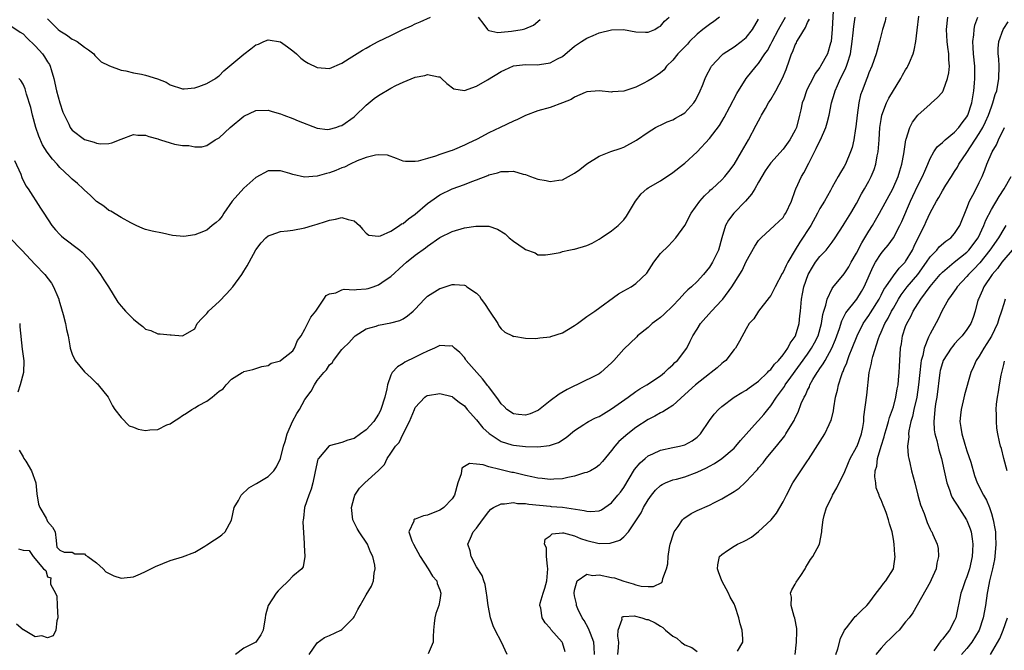
# Model space of a CAD drawing. Units: inches. Extents: x 2604000 to 2607000, y 1524000 to 1527000.
# Drawn here: x 2605138 to 2605299, y 1524348 to 1524451 of the extents above; entities that cross this region are included whole.
import ezdxf

# ---------------------------------------------------------------- set-up
doc = ezdxf.new("R2010")
doc.units = ezdxf.units.IN
doc.header["$MEASUREMENT"] = 0
doc.layers.add('LD26041524_2ft', color=62, linetype='Continuous')

msp = doc.modelspace()

# ---------------------------------------------------------------- linework, layer by layer
at = {"layer": 'LD26041524_2ft'}
for points, elevation in [([(2605271.25, 1524453), (2605271, 1524449.06), (2605270.83, 1524447), (2605270.74, 1524446.74), (2605270.23, 1524445), (2605269.13, 1524443), (2605269, 1524442.79), (2605268.22, 1524441.78), (2605267.85, 1524441), (2605267, 1524439.35), (2605266.83, 1524439), (2605266.37, 1524437.63), (2605266.13, 1524437), (2605265.88, 1524435.88), (2605265.7, 1524435), (2605265.19, 1524433), (2605265, 1524432.56), (2605264.12, 1524431), (2605263, 1524429.48), (2605261, 1524427.21), (2605260.85, 1524427), (2605260.1, 1524425.9), (2605259, 1524424.05), (2605258.41, 1524423), (2605257.87, 1524422.13), (2605256.9, 1524421), (2605254.95, 1524419), (2605254.11, 1524417.89), (2605253.61, 1524417), (2605253.02, 1524415), (2605252.47, 1524413), (2605251.48, 1524411), (2605251, 1524410.23), (2605250.04, 1524409), (2605249, 1524407.87), (2605248.07, 1524407), (2605247.49, 1524406.51), (2605247, 1524406.03), (2605246.06, 1524405), (2605245, 1524403.91), (2605243.53, 1524402.47), (2605243, 1524402.01), (2605242.42, 1524401.58), (2605241.66, 1524401), (2605241, 1524400.37), (2605239.28, 1524399), (2605239.15, 1524398.85), (2605237, 1524396.84), (2605235.4, 1524395), (2605235, 1524394.57), (2605233.28, 1524393), (2605233, 1524392.79), (2605229.36, 1524391), (2605229, 1524390.86), (2605227.78, 1524390.22), (2605226.5, 1524389.5), (2605225, 1524388.37), (2605223.12, 1524386.88), (2605223, 1524386.81), (2605221.74, 1524386.26), (2605221, 1524386.05), (2605219.84, 1524386.16), (2605219, 1524386.27), (2605217.95, 1524387), (2605217.48, 1524387.48), (2605217, 1524387.88), (2605216.56, 1524388.56), (2605215, 1524390.66), (2605214.86, 1524390.86), (2605213.98, 1524391.98), (2605213.02, 1524393), (2605211.31, 1524395), (2605211.2, 1524395.2), (2605211, 1524395.49), (2605210.27, 1524396.27), (2605209.41, 1524397), (2605209, 1524397.38), (2605208.66, 1524397.34), (2605207, 1524397.43), (2605206.15, 1524397), (2605205, 1524396.5), (2605204.04, 1524396.04), (2605203, 1524395.5), (2605201.3, 1524394.7), (2605201, 1524394.5), (2605200.07, 1524393.93), (2605199.23, 1524393), (2605199, 1524392.57), (2605198.44, 1524391), (2605198.35, 1524390.35), (2605198.01, 1524389), (2605197.39, 1524387), (2605197.27, 1524386.73), (2605197, 1524386.24), (2605196.21, 1524385), (2605195, 1524383.68), (2605194.07, 1524383), (2605193, 1524382.26), (2605192.01, 1524381.99), (2605191, 1524381.58), (2605188.96, 1524381.04), (2605187.19, 1524379), (2605187.12, 1524378.88), (2605187, 1524378.41), (2605186.59, 1524376.59), (2605186.3, 1524375), (2605186.02, 1524373.98), (2605185.62, 1524373), (2605184.94, 1524371), (2605184.74, 1524369.26), (2605184.68, 1524369), (2605184.66, 1524368.66), (2605184.89, 1524365.11), (2605184.87, 1524364.87), (2605184.98, 1524363), (2605184.69, 1524361.31), (2605184.48, 1524361), (2605183, 1524359.8), (2605182.29, 1524359), (2605181, 1524357.79), (2605180.61, 1524357.39), (2605180.3, 1524357), (2605179.01, 1524355), (2605178.58, 1524353.42), (2605178.49, 1524353), (2605178.19, 1524351), (2605177.79, 1524350.21), (2605177, 1524349), (2605175, 1524348.04), (2605173.64, 1524347)], 7856), ([(2605136.85, 1524415), (2605138.81, 1524413), (2605141, 1524410.63), (2605142.56, 1524409), (2605143.62, 1524407.62), (2605143.99, 1524407), (2605144.66, 1524405.34), (2605144.81, 1524405), (2605144.85, 1524404.85), (2605145, 1524404.31), (2605145.54, 1524402.46), (2605145.91, 1524401), (2605146.06, 1524400.06), (2605146.34, 1524399), (2605146.62, 1524397.38), (2605146.67, 1524397), (2605147, 1524396.01), (2605147.49, 1524395), (2605149, 1524393.11), (2605150.13, 1524392.13), (2605151, 1524391.26), (2605151.15, 1524391.15), (2605151.27, 1524391), (2605152.87, 1524389), (2605153, 1524388.79), (2605153.58, 1524387.58), (2605153.97, 1524387), (2605155, 1524385.65), (2605156.32, 1524384.32), (2605157, 1524384.11), (2605157.8, 1524383.8), (2605159, 1524383.58), (2605159.68, 1524383.68), (2605161, 1524383.73), (2605162.48, 1524384.48), (2605163, 1524384.66), (2605163.52, 1524385), (2605164.44, 1524385.56), (2605165, 1524386.03), (2605165.64, 1524386.36), (2605166.53, 1524387), (2605167, 1524387.23), (2605167.62, 1524387.62), (2605169, 1524388.35), (2605169.86, 1524389), (2605171, 1524389.99), (2605171.67, 1524390.33), (2605172.14, 1524391), (2605173, 1524391.92), (2605174.74, 1524393), (2605174.92, 1524393.08), (2605175, 1524393.17), (2605176.49, 1524393.51), (2605177, 1524393.66), (2605177.98, 1524394.02), (2605179, 1524394.16), (2605179.46, 1524394.54), (2605181, 1524394.93), (2605181.03, 1524394.97), (2605183, 1524396.57), (2605183.3, 1524397), (2605183.78, 1524398.22), (2605184.37, 1524399), (2605185, 1524400.07), (2605185.94, 1524402.06), (2605186.79, 1524403), (2605188.1, 1524405), (2605188.44, 1524405.56), (2605189, 1524405.87), (2605190.03, 1524406.03), (2605191, 1524406.5), (2605191.41, 1524406.59), (2605193, 1524406.52), (2605193.43, 1524406.57), (2605195, 1524406.66), (2605195.29, 1524406.71), (2605196.14, 1524407), (2605197, 1524407.31), (2605198.09, 1524408.09), (2605199, 1524408.71), (2605201, 1524410.52), (2605201.56, 1524411), (2605203, 1524412.14), (2605204.66, 1524413.34), (2605205, 1524413.62), (2605207, 1524415.02), (2605209, 1524416.04), (2605211, 1524416.61), (2605212.9, 1524416.9), (2605213, 1524416.91), (2605214.89, 1524416.89), (2605215, 1524416.87), (2605216.43, 1524416.43), (2605217.67, 1524415.67), (2605218.3, 1524415), (2605219, 1524414.44), (2605220.75, 1524413.25), (2605221, 1524413.09), (2605222.55, 1524412.55), (2605223, 1524412.23), (2605224.24, 1524412.24), (2605225, 1524412.3), (2605226.61, 1524412.61), (2605227, 1524412.77), (2605228.07, 1524413), (2605228.85, 1524413.15), (2605229, 1524413.16), (2605231, 1524413.73), (2605231.88, 1524414.12), (2605233, 1524414.78), (2605233.34, 1524415), (2605235, 1524416.14), (2605236.08, 1524417), (2605236.56, 1524417.44), (2605237, 1524417.91), (2605237.45, 1524418.55), (2605238.91, 1524421), (2605239.83, 1524422.17), (2605240.8, 1524423), (2605241, 1524423.14), (2605243, 1524424.31), (2605245, 1524425.63), (2605246.76, 1524427), (2605247, 1524427.2), (2605249, 1524429), (2605251, 1524431.18), (2605252.66, 1524433.34), (2605253.4, 1524434.6), (2605254.34, 1524436.34), (2605255.48, 1524438.52), (2605257, 1524441), (2605258.6, 1524443), (2605259, 1524443.43), (2605260.04, 1524445), (2605260.44, 1524445.56), (2605261, 1524446.59), (2605261.2, 1524447), (2605262.27, 1524449), (2605262.51, 1524449.49), (2605263.4, 1524451)], 7860), ([(2605137, 1524449.58), (2605138.53, 1524448.53), (2605139, 1524448.28), (2605139.62, 1524447.62), (2605141, 1524446.31), (2605141.63, 1524445.63), (2605142.18, 1524445), (2605142.52, 1524444.52), (2605143, 1524443.73), (2605143.3, 1524443.3), (2605143.42, 1524443), (2605143.56, 1524442.44), (2605144.03, 1524441), (2605144.46, 1524439), (2605145, 1524437), (2605145.5, 1524435.5), (2605146.45, 1524433.55), (2605146.69, 1524433), (2605146.81, 1524432.81), (2605147, 1524432.57), (2605149, 1524431.01), (2605150.58, 1524430.58), (2605151, 1524430.42), (2605151.65, 1524430.35), (2605153, 1524430.41), (2605153.49, 1524430.51), (2605155, 1524431.11), (2605157, 1524431.86), (2605157.75, 1524431.75), (2605159, 1524431.76), (2605159.51, 1524431.51), (2605161, 1524431.13), (2605161.09, 1524431.09), (2605161.45, 1524431), (2605163, 1524430.49), (2605163.71, 1524430.29), (2605165, 1524430.06), (2605166.07, 1524430.07), (2605167, 1524429.82), (2605168.16, 1524429.84), (2605169, 1524430.06), (2605170.37, 1524431), (2605171, 1524431.32), (2605172.77, 1524433), (2605175, 1524434.84), (2605177, 1524435.75), (2605179, 1524435.81), (2605179.62, 1524435.62), (2605181, 1524435.23), (2605181.56, 1524435), (2605183, 1524434.47), (2605183.9, 1524434.1), (2605187, 1524432.91), (2605188.69, 1524432.69), (2605189, 1524432.7), (2605190.03, 1524433), (2605190.75, 1524433.25), (2605191, 1524433.3), (2605193, 1524434.72), (2605193.16, 1524434.84), (2605195, 1524436.65), (2605196.3, 1524437.7), (2605197, 1524438.21), (2605199, 1524439.41), (2605199.84, 1524439.84), (2605201, 1524440.4), (2605203, 1524441.2), (2605204.54, 1524441.46), (2605205, 1524441.65), (2605206.76, 1524441.24), (2605207, 1524441.24), (2605207.28, 1524441), (2605208.15, 1524440.15), (2605209.3, 1524439.3), (2605211, 1524439.03), (2605211.04, 1524439.04), (2605213, 1524439.74), (2605214.79, 1524440.79), (2605217, 1524442.13), (2605217.62, 1524442.38), (2605219, 1524443.03), (2605221, 1524443.26), (2605223, 1524443.24), (2605223.29, 1524443.29), (2605225, 1524443.52), (2605226.2, 1524444.2), (2605227, 1524444.6), (2605229, 1524446.24), (2605230.13, 1524447), (2605231, 1524447.55), (2605232.02, 1524448.02), (2605233, 1524448.44), (2605235, 1524448.95), (2605236.97, 1524448.97), (2605239, 1524448.61), (2605240.55, 1524448.55), (2605241, 1524448.57), (2605242.06, 1524449), (2605242.64, 1524449.36), (2605243, 1524449.52), (2605243.66, 1524450.34), (2605244.43, 1524451)], 7866), ([(2605252.64, 1524451), (2605251.73, 1524450.27), (2605251, 1524449.82), (2605249.94, 1524449), (2605249, 1524448.25), (2605247.74, 1524447), (2605247.39, 1524446.61), (2605245.81, 1524445), (2605245, 1524443.96), (2605244, 1524443), (2605243.58, 1524442.42), (2605243, 1524441.91), (2605242.48, 1524441.52), (2605241.67, 1524441), (2605241, 1524440.59), (2605240.16, 1524440.16), (2605239, 1524439.6), (2605237, 1524438.92), (2605235.18, 1524438.82), (2605235, 1524438.78), (2605233, 1524438.98), (2605231, 1524438.82), (2605230.72, 1524438.72), (2605229, 1524437.96), (2605228.41, 1524437.59), (2605227, 1524437), (2605225, 1524436.26), (2605223, 1524435.69), (2605221, 1524434.94), (2605219.69, 1524434.31), (2605219, 1524434.05), (2605216.85, 1524433), (2605215, 1524432.14), (2605213.1, 1524431.1), (2605211.59, 1524430.41), (2605211, 1524430.09), (2605209.42, 1524429.42), (2605209, 1524429.26), (2605208.79, 1524429.21), (2605208.29, 1524429), (2605207, 1524428.57), (2605206.29, 1524428.29), (2605205, 1524427.95), (2605203.49, 1524427.49), (2605203, 1524427.45), (2605201.42, 1524427.42), (2605201, 1524427.52), (2605199.95, 1524427.95), (2605198.47, 1524428.47), (2605197, 1524428.55), (2605196.5, 1524428.5), (2605195, 1524428.08), (2605193.53, 1524427.53), (2605192.38, 1524427), (2605191.46, 1524426.54), (2605191, 1524426.4), (2605190.03, 1524425.97), (2605189, 1524425.59), (2605188.52, 1524425.48), (2605187, 1524425.04), (2605184.91, 1524424.91), (2605183, 1524425.33), (2605182.51, 1524425.49), (2605181, 1524425.93), (2605179, 1524425.93), (2605177, 1524424.86), (2605175, 1524423.1), (2605173.13, 1524421), (2605171.76, 1524419), (2605171.48, 1524418.52), (2605171, 1524417.94), (2605170.52, 1524417.48), (2605169.87, 1524417), (2605169, 1524416.27), (2605167.75, 1524415.75), (2605167, 1524415.48), (2605165.22, 1524415.22), (2605163.38, 1524415.38), (2605161.75, 1524415.75), (2605160.09, 1524416.09), (2605159, 1524416.36), (2605158.54, 1524416.54), (2605157.47, 1524417), (2605156.58, 1524417.42), (2605155, 1524418.33), (2605153.33, 1524419.33), (2605153, 1524419.45), (2605152.16, 1524420.16), (2605151, 1524420.9), (2605149.96, 1524421.96), (2605149, 1524422.76), (2605148.78, 1524423), (2605147.88, 1524423.88), (2605147, 1524424.58), (2605146.6, 1524425), (2605145, 1524426.49), (2605144.56, 1524427), (2605143.81, 1524427.81), (2605142.95, 1524428.95), (2605142.17, 1524430.17), (2605141.57, 1524431.57), (2605141.1, 1524433), (2605140.55, 1524435), (2605140.25, 1524436.25), (2605139.56, 1524438.44), (2605139.33, 1524439.33), (2605139, 1524440.09), (2605138.66, 1524440.66), (2605138.29, 1524441)], 7864), ([(2605143, 1524450.74), (2605144.75, 1524449), (2605145, 1524448.77), (2605146.11, 1524448.11), (2605147, 1524447.41), (2605147.3, 1524447.3), (2605147.81, 1524447), (2605149, 1524446.1), (2605149.66, 1524445.66), (2605150.54, 1524445), (2605150.72, 1524444.72), (2605151, 1524444.47), (2605151.73, 1524443.73), (2605153, 1524443.13), (2605153.08, 1524443.08), (2605155, 1524442.36), (2605155.77, 1524442.23), (2605157, 1524441.91), (2605158.32, 1524441.68), (2605159, 1524441.55), (2605160.96, 1524440.96), (2605162.37, 1524440.37), (2605163, 1524439.95), (2605165, 1524439.3), (2605165.3, 1524439.3), (2605167, 1524439.48), (2605167.66, 1524439.66), (2605169, 1524440.15), (2605170.41, 1524441), (2605170.75, 1524441.25), (2605171, 1524441.4), (2605171.78, 1524442.22), (2605175, 1524444.96), (2605176.17, 1524445.83), (2605177, 1524446.47), (2605177.4, 1524446.6), (2605178.31, 1524447), (2605179, 1524447.28), (2605181, 1524446.96), (2605182.16, 1524446.16), (2605183, 1524445.53), (2605183.61, 1524445), (2605184.33, 1524444.33), (2605185, 1524443.82), (2605185.5, 1524443.5), (2605187, 1524442.76), (2605189, 1524442.64), (2605191, 1524443.47), (2605192.23, 1524444.23), (2605194.39, 1524445.61), (2605195, 1524445.94), (2605195.66, 1524446.34), (2605196.95, 1524447), (2605199, 1524448), (2605200.95, 1524449), (2605202.4, 1524449.6), (2605203, 1524449.9), (2605203.79, 1524450.21), (2605205.5, 1524451)], 7868), ([(2605185.67, 1524347), (2605187, 1524348.92), (2605188.21, 1524349.79), (2605189, 1524350.1), (2605190.83, 1524351), (2605191, 1524351.1), (2605192.89, 1524353), (2605193, 1524353.18), (2605193.63, 1524354.37), (2605194.01, 1524355), (2605195, 1524356.76), (2605195.83, 1524358.17), (2605196.16, 1524359), (2605196.29, 1524360.29), (2605196.45, 1524361), (2605196.39, 1524361.61), (2605196.08, 1524363), (2605195.7, 1524363.7), (2605195.2, 1524365), (2605193.85, 1524367), (2605193.54, 1524367.54), (2605192.85, 1524368.85), (2605192.8, 1524369), (2605192.57, 1524371), (2605193, 1524372.62), (2605193.13, 1524373), (2605193.87, 1524374.13), (2605194.77, 1524375), (2605196.99, 1524377.01), (2605197.99, 1524378.01), (2605198.39, 1524379), (2605199, 1524379.86), (2605199.76, 1524381), (2605200.38, 1524381.62), (2605201.01, 1524383.01), (2605202.04, 1524385), (2605202.34, 1524385.66), (2605202.85, 1524387), (2605203, 1524387.3), (2605204.57, 1524389), (2605204.81, 1524389.19), (2605205, 1524389.29), (2605207, 1524389.61), (2605209, 1524389.09), (2605209.13, 1524389), (2605210.16, 1524388.16), (2605211, 1524387.58), (2605211.48, 1524387), (2605213, 1524385.32), (2605214.01, 1524384.01), (2605215.06, 1524383.06), (2605217, 1524381.77), (2605218.76, 1524381.24), (2605219, 1524381.15), (2605221, 1524380.92), (2605223, 1524380.9), (2605224.89, 1524381.11), (2605226.38, 1524381.62), (2605227.61, 1524382.39), (2605229, 1524383.55), (2605230.51, 1524384.51), (2605231, 1524384.84), (2605231.27, 1524385), (2605232.39, 1524385.61), (2605233, 1524385.86), (2605233.7, 1524386.3), (2605235, 1524387.08), (2605237.73, 1524389), (2605239, 1524389.94), (2605239.64, 1524390.36), (2605240.75, 1524391), (2605243, 1524392.49), (2605243.65, 1524393), (2605244.31, 1524393.69), (2605245, 1524394.29), (2605245.35, 1524394.65), (2605245.8, 1524395), (2605247.3, 1524397), (2605247.87, 1524398.13), (2605248.26, 1524399), (2605249, 1524400.1), (2605249.53, 1524401), (2605251.31, 1524403), (2605253, 1524404.81), (2605253.16, 1524405), (2605254.63, 1524407), (2605255, 1524407.61), (2605256.34, 1524409.66), (2605257, 1524411.14), (2605258.39, 1524413.61), (2605259, 1524414.54), (2605259.21, 1524414.79), (2605259.42, 1524415), (2605261.62, 1524417), (2605263, 1524418.31), (2605263.26, 1524418.74), (2605263.47, 1524419), (2605264.36, 1524421), (2605265, 1524422.71), (2605265.09, 1524423), (2605266.04, 1524425), (2605266.41, 1524425.59), (2605267.19, 1524427.19), (2605268.11, 1524429), (2605268.42, 1524429.58), (2605269, 1524430.8), (2605269.11, 1524431), (2605270, 1524433), (2605270.22, 1524433.78), (2605270.53, 1524435), (2605270.92, 1524437), (2605271.4, 1524438.6), (2605271.5, 1524439), (2605271.86, 1524439.86), (2605272.4, 1524441), (2605272.62, 1524441.38), (2605273.27, 1524442.73), (2605273.36, 1524443), (2605273.5, 1524443.5), (2605274, 1524445), (2605274.29, 1524447), (2605274.45, 1524448.45), (2605274.53, 1524449.47), (2605274.79, 1524451)], 7854), ([(2605279.78, 1524451), (2605279.66, 1524450.34), (2605279.24, 1524449), (2605278.76, 1524447), (2605278.2, 1524445), (2605277.47, 1524443), (2605277, 1524441.94), (2605276.76, 1524441.24), (2605276.66, 1524441), (2605275.89, 1524439), (2605275.66, 1524438.34), (2605275.36, 1524437), (2605275.09, 1524435), (2605274.89, 1524433.11), (2605274.83, 1524432.83), (2605274.54, 1524431), (2605274.26, 1524429.74), (2605274.01, 1524429), (2605273.19, 1524427), (2605273, 1524426.64), (2605272.36, 1524425.64), (2605272.01, 1524425), (2605271, 1524423.24), (2605270.73, 1524422.73), (2605269.75, 1524421), (2605269, 1524419.77), (2605268.62, 1524419), (2605267.51, 1524417), (2605265.74, 1524414.26), (2605264.99, 1524413.01), (2605263.81, 1524411), (2605263.53, 1524410.47), (2605263, 1524409.39), (2605262.84, 1524409.16), (2605261.71, 1524407), (2605261, 1524405.6), (2605260.76, 1524405.24), (2605258.99, 1524403), (2605258.22, 1524401.78), (2605257.5, 1524401), (2605257, 1524400.14), (2605255.89, 1524398.11), (2605255.23, 1524397), (2605255, 1524396.75), (2605253.68, 1524395), (2605253.31, 1524394.69), (2605253, 1524394.48), (2605252.23, 1524393.77), (2605251.28, 1524393), (2605251, 1524392.79), (2605248.7, 1524391), (2605247, 1524389.44), (2605245, 1524387.66), (2605243.98, 1524387), (2605243.4, 1524386.6), (2605243, 1524386.42), (2605242.1, 1524385.9), (2605241, 1524385.36), (2605239, 1524384.05), (2605237.65, 1524383), (2605236.23, 1524381.77), (2605235.53, 1524381), (2605235, 1524380.28), (2605233.52, 1524378.48), (2605233, 1524377.9), (2605232.5, 1524377.5), (2605231.6, 1524377), (2605231, 1524376.72), (2605230.63, 1524376.63), (2605229, 1524376.11), (2605227.91, 1524375.91), (2605227, 1524375.68), (2605225.6, 1524375.6), (2605225, 1524375.54), (2605223.71, 1524375.71), (2605223, 1524375.76), (2605222.01, 1524376.01), (2605221, 1524376.2), (2605219, 1524376.68), (2605218.73, 1524376.73), (2605217, 1524377.14), (2605216.79, 1524377.21), (2605215, 1524377.63), (2605214.05, 1524377.95), (2605213, 1524378.08), (2605211.82, 1524378.18), (2605211, 1524377.7), (2605210.61, 1524377.39), (2605210.47, 1524376.47), (2605209.95, 1524375), (2605209.38, 1524373), (2605209, 1524372.41), (2605207.67, 1524371), (2605207.3, 1524370.7), (2605207, 1524370.56), (2605205, 1524369.74), (2605204.36, 1524369.64), (2605203, 1524369.09), (2605202.91, 1524369.09), (2605202.78, 1524369), (2605202.77, 1524368.77), (2605201.97, 1524367), (2605202.46, 1524365.54), (2605202.71, 1524365), (2605203.78, 1524363), (2605205.11, 1524361), (2605205.8, 1524359.8), (2605206.51, 1524359), (2605206.59, 1524358.59), (2605207, 1524357.56), (2605207.15, 1524357), (2605207, 1524355.87), (2605206.83, 1524355), (2605206.33, 1524353.67), (2605206.16, 1524353), (2605206.09, 1524352.09), (2605205.97, 1524351), (2605205.89, 1524349.89), (2605205.93, 1524349), (2605205.11, 1524347.11)], 7852), ([(2605217.99, 1524347), (2605217.06, 1524349), (2605216.01, 1524351), (2605215.71, 1524351.71), (2605215.27, 1524353), (2605214.87, 1524355), (2605214.67, 1524356.67), (2605214.61, 1524357), (2605214.42, 1524358.42), (2605214.2, 1524359), (2605213.92, 1524359.92), (2605213, 1524361.3), (2605212.12, 1524363), (2605211.94, 1524363.94), (2605211.55, 1524365), (2605212.01, 1524365.99), (2605212.43, 1524367), (2605213, 1524367.62), (2605213.99, 1524369), (2605215, 1524370.35), (2605215.3, 1524370.7), (2605215.76, 1524371), (2605217, 1524371.61), (2605217.57, 1524371.57), (2605219, 1524371.79), (2605219.66, 1524371.66), (2605221, 1524371.63), (2605221.52, 1524371.52), (2605225, 1524371.19), (2605225.18, 1524371.18), (2605227.02, 1524371.02), (2605230.53, 1524370.53), (2605231, 1524370.38), (2605231.66, 1524370.34), (2605233, 1524370.46), (2605233.37, 1524370.63), (2605233.95, 1524371), (2605235, 1524371.76), (2605236.07, 1524373), (2605236.48, 1524373.52), (2605237, 1524374.26), (2605238.79, 1524377.21), (2605239.7, 1524378.3), (2605240.5, 1524379), (2605241, 1524379.41), (2605241.76, 1524379.76), (2605243, 1524380.37), (2605245, 1524380.79), (2605246.09, 1524381), (2605247, 1524381.22), (2605248.15, 1524381.85), (2605249, 1524382.45), (2605249.28, 1524382.72), (2605249.54, 1524383), (2605251, 1524385.19), (2605251.77, 1524386.23), (2605252.48, 1524387), (2605253, 1524387.49), (2605255, 1524388.97), (2605256.26, 1524389.74), (2605257, 1524390.12), (2605257.48, 1524390.52), (2605259, 1524391.58), (2605260.44, 1524393), (2605260.7, 1524393.3), (2605261, 1524393.53), (2605261.62, 1524394.38), (2605262.24, 1524395), (2605263, 1524395.92), (2605263.78, 1524397), (2605264.18, 1524397.82), (2605265, 1524398.89), (2605265.06, 1524399), (2605265.65, 1524401), (2605265.75, 1524402.25), (2605265.84, 1524403), (2605266, 1524405), (2605266.17, 1524405.83), (2605266.39, 1524407), (2605267.09, 1524409), (2605267.79, 1524410.21), (2605268.32, 1524411), (2605269, 1524411.95), (2605270.02, 1524413), (2605271, 1524414.27), (2605271.5, 1524415), (2605272.79, 1524417), (2605273, 1524417.3), (2605274.05, 1524419), (2605275, 1524420.61), (2605275.82, 1524422.18), (2605276.3, 1524423), (2605277, 1524424.25), (2605277.4, 1524425), (2605277.86, 1524426.14), (2605278.13, 1524427), (2605278.37, 1524428.37), (2605278.51, 1524429), (2605278.69, 1524431), (2605278.82, 1524433), (2605279, 1524434.28), (2605279.12, 1524435), (2605279.86, 1524437), (2605280.24, 1524437.76), (2605282.23, 1524441), (2605282.49, 1524441.51), (2605283, 1524442.41), (2605283.24, 1524442.76), (2605283.37, 1524443), (2605283.61, 1524443.61), (2605284.24, 1524445), (2605284.41, 1524445.59), (2605284.65, 1524447), (2605284.86, 1524448.86), (2605285.18, 1524451.18)], 7850), ([(2605213.26, 1524451), (2605214.19, 1524449.81), (2605214.77, 1524449), (2605214.88, 1524448.88), (2605215, 1524448.83), (2605216.48, 1524448.48), (2605217, 1524448.54), (2605218.69, 1524448.69), (2605220.41, 1524449), (2605220.89, 1524449.11), (2605222.29, 1524449.71), (2605223.38, 1524450.62)], 7868), ([(2605227.45, 1524347.45), (2605227, 1524348.89), (2605226.95, 1524349), (2605225.11, 1524351.11), (2605225, 1524351.28), (2605224.18, 1524352.18), (2605223.69, 1524353), (2605223.46, 1524354.54), (2605223.32, 1524355), (2605223.37, 1524355.37), (2605223.84, 1524357), (2605224.16, 1524357.84), (2605224.44, 1524359), (2605224.65, 1524361), (2605224.56, 1524361.44), (2605224.42, 1524363), (2605224.4, 1524364.4), (2605224.09, 1524365), (2605224.2, 1524365.8), (2605225, 1524366.35), (2605225.32, 1524366.68), (2605227, 1524366.85), (2605227.16, 1524366.84), (2605229, 1524366.36), (2605229.96, 1524365.96), (2605231, 1524365.6), (2605233, 1524365.11), (2605234.81, 1524365.19), (2605236.35, 1524365.65), (2605237, 1524366.19), (2605237.79, 1524367), (2605239, 1524368.79), (2605239.1, 1524369), (2605239.87, 1524370.13), (2605240.25, 1524371), (2605241, 1524372.25), (2605241.53, 1524373), (2605242.19, 1524373.81), (2605243, 1524374.57), (2605243.26, 1524374.74), (2605243.8, 1524375), (2605245, 1524375.49), (2605245.64, 1524375.64), (2605247, 1524376.02), (2605249, 1524376.75), (2605250.52, 1524377.48), (2605251, 1524377.76), (2605251.81, 1524378.19), (2605253, 1524379), (2605255, 1524380.7), (2605255.29, 1524381), (2605256.06, 1524381.94), (2605258.81, 1524385), (2605259, 1524385.19), (2605259.86, 1524386.14), (2605260.51, 1524387), (2605261, 1524387.58), (2605261.96, 1524389), (2605263.24, 1524390.76), (2605263.37, 1524391), (2605264.25, 1524392.25), (2605267, 1524396.03), (2605267.67, 1524397), (2605268.14, 1524397.86), (2605268.71, 1524399), (2605269.28, 1524401), (2605269.51, 1524402.49), (2605269.66, 1524403), (2605269.99, 1524403.99), (2605270.19, 1524405), (2605271, 1524406.7), (2605271.11, 1524406.89), (2605273, 1524409.1), (2605273.76, 1524410.24), (2605274.14, 1524411), (2605275, 1524412.5), (2605275.84, 1524414.16), (2605276.37, 1524415), (2605277, 1524416.07), (2605277.61, 1524417), (2605278.1, 1524417.9), (2605278.75, 1524419), (2605280.94, 1524423), (2605281.79, 1524425), (2605282.05, 1524425.95), (2605282.4, 1524427), (2605282.7, 1524428.7), (2605283.03, 1524430.97), (2605283.08, 1524431.08), (2605283.69, 1524433), (2605284.11, 1524433.89), (2605285, 1524435), (2605287, 1524436.81), (2605287.24, 1524437), (2605288.17, 1524437.83), (2605289, 1524438.78), (2605289.09, 1524438.91), (2605289.12, 1524439), (2605289.16, 1524439.16), (2605289.85, 1524441), (2605290.07, 1524441.93), (2605290.15, 1524443), (2605290.06, 1524444.06), (2605290.06, 1524445), (2605289.91, 1524446.09), (2605289.77, 1524447), (2605289.66, 1524449), (2605289.9, 1524451)], 7848), ([(2605232.26, 1524347), (2605232.21, 1524348.21), (2605232.14, 1524349), (2605231.56, 1524350.44), (2605231.27, 1524351.27), (2605230.53, 1524352.53), (2605230.23, 1524353), (2605229.52, 1524354.48), (2605229.3, 1524355), (2605229.29, 1524355.29), (2605229, 1524356.57), (2605228.93, 1524357), (2605229, 1524357.52), (2605229.4, 1524359), (2605231, 1524360.1), (2605231.91, 1524359.91), (2605233, 1524359.99), (2605235, 1524359.57), (2605235.49, 1524359.49), (2605237, 1524358.95), (2605238.54, 1524358.54), (2605239, 1524358.35), (2605239.85, 1524358.16), (2605241, 1524358.08), (2605241.89, 1524358.11), (2605243.23, 1524358.77), (2605243.34, 1524359), (2605243.41, 1524359.41), (2605244.01, 1524361), (2605244.18, 1524361.82), (2605244.25, 1524363), (2605244.48, 1524364.48), (2605244.58, 1524365), (2605244.67, 1524365.33), (2605245, 1524366.36), (2605245.24, 1524367), (2605245.89, 1524367.89), (2605246.62, 1524369), (2605246.8, 1524369.2), (2605248, 1524370), (2605249, 1524370.48), (2605251, 1524371.37), (2605251.81, 1524371.81), (2605253, 1524372.42), (2605255, 1524373.59), (2605255.86, 1524374.14), (2605256.74, 1524375), (2605257, 1524375.21), (2605258.61, 1524377), (2605258.81, 1524377.19), (2605259, 1524377.45), (2605259.74, 1524378.26), (2605260.26, 1524379), (2605261.93, 1524381), (2605263.29, 1524382.71), (2605263.48, 1524383), (2605264.18, 1524384.18), (2605264.81, 1524385.19), (2605265, 1524385.64), (2605265.45, 1524386.55), (2605265.96, 1524387.96), (2605266.43, 1524389), (2605266.66, 1524389.34), (2605267, 1524390.15), (2605267.3, 1524390.7), (2605267.39, 1524391), (2605267.88, 1524391.88), (2605268.56, 1524393), (2605268.75, 1524393.25), (2605269, 1524393.65), (2605269.57, 1524394.43), (2605269.86, 1524395), (2605270.98, 1524397), (2605271.57, 1524398.43), (2605272.2, 1524400.2), (2605272.57, 1524401.43), (2605273.24, 1524402.76), (2605275.02, 1524405), (2605275.78, 1524406.22), (2605276.24, 1524407), (2605277.69, 1524410.31), (2605278.1, 1524411), (2605279, 1524412.42), (2605279.47, 1524413), (2605280.18, 1524413.82), (2605281.01, 1524415), (2605282.04, 1524417), (2605282.36, 1524417.64), (2605283.82, 1524421), (2605284.19, 1524421.81), (2605285, 1524423.52), (2605285.78, 1524425), (2605286.12, 1524425.88), (2605286.64, 1524427), (2605287, 1524427.93), (2605287.58, 1524429), (2605288.14, 1524429.86), (2605289, 1524430.56), (2605289.47, 1524431), (2605291, 1524432.22), (2605291.69, 1524433), (2605292.25, 1524433.75), (2605293, 1524434.72), (2605293.15, 1524435), (2605293.81, 1524437), (2605293.98, 1524437.98), (2605294.12, 1524439), (2605294.24, 1524440.24), (2605294.28, 1524441), (2605294.28, 1524443), (2605294.1, 1524445), (2605294.05, 1524446.05), (2605293.97, 1524447), (2605294.14, 1524448.14), (2605294.18, 1524449), (2605294.31, 1524449.69), (2605294.76, 1524451)], 7846), ([(2605137.62, 1524427.62), (2605138.62, 1524425.38), (2605138.81, 1524424.81), (2605139.46, 1524423.46), (2605139.81, 1524423), (2605141.85, 1524419.85), (2605142.37, 1524419), (2605143.7, 1524417), (2605144.29, 1524416.29), (2605145, 1524415.51), (2605145.26, 1524415.26), (2605145.59, 1524415), (2605148.25, 1524413), (2605148.66, 1524412.66), (2605149.64, 1524411.64), (2605150.17, 1524411), (2605151.62, 1524409), (2605152.16, 1524408.16), (2605152.94, 1524407), (2605154.49, 1524404.49), (2605155, 1524403.82), (2605155.39, 1524403.39), (2605155.69, 1524403), (2605157, 1524401.71), (2605157.9, 1524401), (2605158.52, 1524400.52), (2605159, 1524400.1), (2605159.86, 1524399.86), (2605161, 1524399.32), (2605161.35, 1524399.35), (2605163, 1524399.15), (2605163.19, 1524399.19), (2605165, 1524399.02), (2605167, 1524400.14), (2605167.43, 1524401), (2605168.15, 1524401.85), (2605169, 1524402.62), (2605169.15, 1524402.85), (2605169.28, 1524403), (2605171, 1524404.6), (2605172.17, 1524405.83), (2605173.21, 1524407), (2605174.67, 1524409), (2605175, 1524409.55), (2605175.58, 1524410.42), (2605175.91, 1524411), (2605177, 1524413.02), (2605177.83, 1524414.17), (2605178.62, 1524415), (2605179, 1524415.33), (2605179.46, 1524415.46), (2605181, 1524416.02), (2605182.13, 1524416.13), (2605183, 1524416.27), (2605185, 1524416.62), (2605186.2, 1524417), (2605187, 1524417.23), (2605188.34, 1524417.66), (2605189, 1524417.9), (2605189.97, 1524418.03), (2605191, 1524418.32), (2605192.04, 1524417.96), (2605193, 1524417.79), (2605193.89, 1524417), (2605194.39, 1524416.39), (2605195, 1524415.76), (2605195.44, 1524415.44), (2605197, 1524415.24), (2605197.32, 1524415.32), (2605199, 1524416.09), (2605200.42, 1524417), (2605200.75, 1524417.25), (2605201, 1524417.35), (2605201.9, 1524418.1), (2605203, 1524418.87), (2605205, 1524420.58), (2605205.56, 1524421), (2605207, 1524422), (2605209, 1524423), (2605211, 1524423.72), (2605212.2, 1524424.2), (2605213, 1524424.48), (2605214.82, 1524425.18), (2605215, 1524425.28), (2605216.41, 1524425.59), (2605217, 1524425.84), (2605218.21, 1524425.79), (2605219, 1524425.88), (2605220.61, 1524425.39), (2605221, 1524425.3), (2605221.77, 1524425), (2605223, 1524424.57), (2605224.33, 1524424.33), (2605225, 1524424.19), (2605226.41, 1524424.41), (2605227, 1524424.45), (2605229, 1524425.56), (2605229.84, 1524426.16), (2605231, 1524427.08), (2605233, 1524428.34), (2605234.92, 1524429.08), (2605236.42, 1524429.58), (2605237, 1524429.81), (2605239.07, 1524430.93), (2605241, 1524432.23), (2605242.19, 1524433), (2605242.72, 1524433.28), (2605243, 1524433.39), (2605244.08, 1524433.92), (2605245, 1524434.23), (2605245.48, 1524434.52), (2605246.35, 1524435), (2605247, 1524435.4), (2605248.46, 1524437), (2605248.66, 1524437.34), (2605249, 1524437.97), (2605249.5, 1524439), (2605249.87, 1524439.87), (2605250.32, 1524441), (2605250.52, 1524441.48), (2605251.21, 1524442.79), (2605251.35, 1524443), (2605253, 1524444.81), (2605253.21, 1524445), (2605255, 1524446.13), (2605256.16, 1524447), (2605257, 1524447.69), (2605258.04, 1524449), (2605259, 1524450.68)], 7862), ([(2605138.34, 1524380.34), (2605139, 1524379.26), (2605139.08, 1524379.08), (2605139.15, 1524379), (2605139.45, 1524378.55), (2605140.36, 1524377), (2605141.07, 1524375), (2605141.24, 1524373.24), (2605141.53, 1524371.53), (2605141.76, 1524371), (2605142.76, 1524369.24), (2605143, 1524368.7), (2605143.78, 1524367.78), (2605144.25, 1524367), (2605144.38, 1524365.62), (2605144.48, 1524365), (2605144.52, 1524364.52), (2605145, 1524364.03), (2605145.7, 1524363.7), (2605147, 1524363.68), (2605147.42, 1524363.42), (2605149, 1524363.44), (2605149.21, 1524363.21), (2605149.59, 1524363), (2605151, 1524361.98), (2605152.06, 1524361), (2605152.48, 1524360.48), (2605153.83, 1524359.83), (2605155, 1524359.47), (2605155.5, 1524359.5), (2605157, 1524359.67), (2605158.16, 1524360.16), (2605159, 1524360.55), (2605159.84, 1524361), (2605160.62, 1524361.38), (2605163, 1524362.32), (2605165, 1524362.92), (2605167, 1524363.69), (2605168.67, 1524364.67), (2605169, 1524364.88), (2605170.26, 1524365.74), (2605171, 1524366.19), (2605171.45, 1524366.55), (2605171.99, 1524367), (2605173, 1524368.93), (2605173.47, 1524371), (2605174.14, 1524372.14), (2605174.58, 1524373), (2605175.82, 1524374.18), (2605177, 1524374.83), (2605177.09, 1524374.91), (2605179, 1524376.05), (2605179.92, 1524377), (2605180.37, 1524377.63), (2605181.03, 1524378.97), (2605181.52, 1524381), (2605181.75, 1524381.75), (2605182.1, 1524383), (2605182.95, 1524385), (2605183.68, 1524386.32), (2605184.09, 1524387), (2605185, 1524388.6), (2605186, 1524390), (2605186.54, 1524391), (2605187, 1524391.69), (2605188.08, 1524393), (2605188.53, 1524393.47), (2605189, 1524394.26), (2605189.41, 1524394.59), (2605189.65, 1524395), (2605191, 1524396.75), (2605191.22, 1524397), (2605192.15, 1524397.85), (2605193, 1524398.82), (2605193.21, 1524399), (2605195, 1524400.15), (2605196.6, 1524400.6), (2605197, 1524400.76), (2605199, 1524401.1), (2605200.47, 1524401.53), (2605201, 1524401.77), (2605201.75, 1524402.25), (2605202.65, 1524403), (2605203, 1524403.35), (2605204.51, 1524405), (2605205, 1524405.47), (2605207, 1524406.73), (2605207.21, 1524406.79), (2605209, 1524407.36), (2605209.38, 1524407.38), (2605211, 1524407.26), (2605211.19, 1524407.19), (2605211.43, 1524407), (2605213, 1524405.97), (2605213.48, 1524405.48), (2605213.74, 1524405), (2605214.31, 1524404.3), (2605215.08, 1524403), (2605216.44, 1524401), (2605216.63, 1524400.63), (2605217, 1524400.13), (2605217.61, 1524399.61), (2605218.88, 1524399), (2605219, 1524398.92), (2605219.07, 1524398.93), (2605221, 1524398.61), (2605222.54, 1524398.54), (2605223, 1524398.6), (2605223.31, 1524398.69), (2605225, 1524398.82), (2605225.13, 1524398.87), (2605227, 1524399.49), (2605229, 1524400.68), (2605229.49, 1524401), (2605230.31, 1524401.69), (2605231, 1524402.15), (2605231.49, 1524402.51), (2605232.3, 1524403), (2605236.17, 1524405.83), (2605237, 1524406.33), (2605238.2, 1524407), (2605239, 1524407.53), (2605240.77, 1524409.23), (2605241.93, 1524411), (2605243, 1524412.41), (2605244.29, 1524413.71), (2605245.51, 1524415), (2605247, 1524416.99), (2605248.03, 1524419), (2605249.44, 1524421), (2605250.16, 1524421.84), (2605251, 1524422.61), (2605251.19, 1524422.81), (2605251.42, 1524423), (2605253, 1524424.45), (2605253.48, 1524425), (2605254.17, 1524425.83), (2605255, 1524426.95), (2605256.21, 1524429), (2605257.36, 1524431), (2605258.63, 1524433.37), (2605259, 1524434.08), (2605259.34, 1524434.66), (2605259.51, 1524435), (2605260.12, 1524436.12), (2605260.63, 1524437), (2605261, 1524437.59), (2605261.82, 1524439), (2605262.94, 1524441.06), (2605263.53, 1524442.47), (2605264.03, 1524444.03), (2605264.38, 1524445), (2605264.58, 1524445.42), (2605265, 1524446.47), (2605265.19, 1524446.81), (2605265.27, 1524447), (2605265.61, 1524447.61), (2605266.68, 1524449.32), (2605267, 1524450.1), (2605267.31, 1524450.69)], 7858), ([(2605255.55, 1524347.55), (2605256.42, 1524349), (2605256.44, 1524349.56), (2605256.32, 1524351), (2605256.01, 1524352.01), (2605255.79, 1524353), (2605255.17, 1524354.83), (2605255, 1524355.27), (2605254.38, 1524356.38), (2605254.08, 1524357), (2605253.02, 1524359), (2605252.48, 1524360.48), (2605252.32, 1524361), (2605252.37, 1524361.63), (2605252.65, 1524363), (2605253, 1524363.35), (2605253.95, 1524363.95), (2605255, 1524364.67), (2605255.58, 1524365), (2605256.56, 1524365.44), (2605257, 1524365.66), (2605257.83, 1524366.17), (2605259, 1524367.06), (2605261.06, 1524369), (2605261.93, 1524370.07), (2605263, 1524371.9), (2605263.54, 1524373), (2605264.62, 1524375), (2605265.93, 1524377), (2605267, 1524378.59), (2605267.18, 1524378.82), (2605269.8, 1524383), (2605270.51, 1524384.51), (2605270.77, 1524385), (2605270.83, 1524385.17), (2605271.21, 1524386.79), (2605271.28, 1524387.28), (2605271.58, 1524389), (2605271.88, 1524390.12), (2605272.05, 1524391), (2605272.53, 1524392.53), (2605272.72, 1524393), (2605272.82, 1524393.18), (2605273, 1524393.66), (2605273.4, 1524394.6), (2605273.51, 1524395), (2605273.81, 1524395.81), (2605274.3, 1524397), (2605275.08, 1524399), (2605276.09, 1524401), (2605276.45, 1524401.55), (2605277, 1524402.31), (2605277.27, 1524402.73), (2605278.67, 1524405), (2605279, 1524405.62), (2605279.46, 1524406.54), (2605279.76, 1524407), (2605281, 1524408.8), (2605281.96, 1524410.04), (2605282.92, 1524411), (2605283, 1524411.11), (2605284.11, 1524413), (2605284.38, 1524413.62), (2605285, 1524414.91), (2605286.06, 1524417), (2605286.37, 1524417.63), (2605287, 1524419.08), (2605288.02, 1524421), (2605288.41, 1524421.59), (2605289, 1524422.66), (2605289.58, 1524423.58), (2605290.51, 1524425), (2605291, 1524425.79), (2605291.46, 1524426.54), (2605291.7, 1524427), (2605293, 1524428.94), (2605295, 1524431.99), (2605295.59, 1524433), (2605296.06, 1524433.94), (2605296.53, 1524435), (2605297, 1524436.36), (2605297.25, 1524437), (2605297.63, 1524438.37), (2605297.86, 1524439), (2605298.23, 1524441), (2605298.28, 1524443), (2605298.21, 1524444.21), (2605298.12, 1524445), (2605298.11, 1524445.89), (2605298.19, 1524447), (2605298.9, 1524449), (2605299, 1524449.17), (2605299.74, 1524450.26)], 7844), ([(2605264.98, 1524347), (2605265.21, 1524349), (2605265.25, 1524350.75), (2605265.26, 1524351), (2605265.24, 1524351.24), (2605264.91, 1524352.91), (2605264.81, 1524353.19), (2605264.3, 1524355), (2605264.37, 1524356.37), (2605264.24, 1524357), (2605264.43, 1524357.57), (2605265, 1524358.46), (2605265.17, 1524358.83), (2605265.88, 1524359.88), (2605266.6, 1524361), (2605266.73, 1524361.27), (2605267, 1524361.67), (2605267.47, 1524362.53), (2605267.86, 1524363), (2605268.97, 1524365.03), (2605269.32, 1524367), (2605269.32, 1524367.32), (2605269.54, 1524369), (2605269.71, 1524369.71), (2605270.08, 1524371), (2605271, 1524372.8), (2605271.09, 1524373), (2605271.8, 1524374.2), (2605272.18, 1524375), (2605273, 1524376.6), (2605273.68, 1524378.32), (2605273.96, 1524379), (2605275, 1524380.85), (2605275.07, 1524381), (2605275.82, 1524383), (2605276.01, 1524384.02), (2605276.16, 1524385), (2605276.21, 1524385.79), (2605276.69, 1524389.31), (2605277.08, 1524393), (2605277.46, 1524394.54), (2605277.51, 1524395), (2605277.65, 1524395.65), (2605278.56, 1524398.56), (2605278.72, 1524399), (2605279, 1524399.58), (2605279.63, 1524401), (2605280.14, 1524401.86), (2605280.71, 1524403), (2605281, 1524403.53), (2605281.84, 1524405), (2605282.29, 1524405.71), (2605283.26, 1524407), (2605284.97, 1524409.03), (2605286.43, 1524411), (2605287, 1524411.89), (2605288.07, 1524413), (2605288.49, 1524413.51), (2605289.57, 1524414.43), (2605290.38, 1524415), (2605291, 1524415.68), (2605291.86, 1524417), (2605292.17, 1524417.83), (2605292.64, 1524419), (2605293, 1524419.85), (2605293.44, 1524421), (2605293.96, 1524421.96), (2605294.49, 1524423), (2605295, 1524424.02), (2605295.47, 1524425), (2605295.92, 1524426.08), (2605296.27, 1524427), (2605297.13, 1524429), (2605297.82, 1524430.18), (2605298.18, 1524431), (2605299.15, 1524433)], 7842), ([(2605271.59, 1524347), (2605271.93, 1524347.93), (2605272.39, 1524349.61), (2605273.04, 1524350.96), (2605273.35, 1524351.35), (2605274.58, 1524353), (2605274.77, 1524353.23), (2605275, 1524353.38), (2605275.81, 1524354.19), (2605276.66, 1524355), (2605277, 1524355.37), (2605278.17, 1524357), (2605279, 1524358.04), (2605279.4, 1524358.6), (2605279.78, 1524359), (2605281.02, 1524361), (2605281.3, 1524363), (2605281.25, 1524363.25), (2605281.13, 1524365), (2605281, 1524365.84), (2605280.78, 1524367), (2605280.35, 1524368.35), (2605280.23, 1524369), (2605279.84, 1524370.16), (2605279.52, 1524371), (2605279.36, 1524371.36), (2605279, 1524372.27), (2605278.74, 1524372.74), (2605278.67, 1524373), (2605278.19, 1524374.19), (2605278.12, 1524375), (2605277.97, 1524375.97), (2605278.05, 1524377), (2605278.28, 1524377.72), (2605278.41, 1524379), (2605279.01, 1524381), (2605279.5, 1524382.5), (2605279.61, 1524383), (2605279.88, 1524383.88), (2605280.19, 1524385), (2605280.35, 1524385.65), (2605280.87, 1524387), (2605281, 1524387.44), (2605281.42, 1524389), (2605281.63, 1524390.37), (2605281.76, 1524391), (2605281.85, 1524391.85), (2605281.94, 1524393), (2605281.99, 1524394.01), (2605282.19, 1524397), (2605282.32, 1524397.68), (2605282.49, 1524399), (2605283, 1524400.51), (2605283.18, 1524401), (2605283.84, 1524402.16), (2605284.23, 1524403), (2605285, 1524404.25), (2605285.49, 1524405), (2605287, 1524407.04), (2605288.66, 1524409), (2605289, 1524409.37), (2605290.95, 1524411), (2605293, 1524412.66), (2605293.32, 1524413), (2605294.83, 1524415), (2605295.79, 1524417), (2605296.11, 1524417.89), (2605297, 1524419.64), (2605298.24, 1524421.76), (2605299.09, 1524423), (2605300.25, 1524425)], 7840), ([(2605299.37, 1524417), (2605299, 1524416.47), (2605298.13, 1524415), (2605296.76, 1524413), (2605295.09, 1524410.91), (2605294.13, 1524409.87), (2605293.25, 1524409), (2605293, 1524408.69), (2605291.4, 1524407), (2605291.25, 1524406.75), (2605290.43, 1524405.57), (2605289.99, 1524405), (2605288.9, 1524403), (2605288.3, 1524401.7), (2605287, 1524399.35), (2605286.83, 1524399), (2605286.76, 1524398.76), (2605286.02, 1524397), (2605285.81, 1524395.81), (2605285.56, 1524395), (2605285.47, 1524394.53), (2605285.3, 1524393), (2605285.1, 1524391), (2605284.81, 1524389), (2605284.36, 1524387), (2605284.14, 1524385.86), (2605283.87, 1524385), (2605283.52, 1524383.52), (2605283.47, 1524383), (2605283.5, 1524382.5), (2605283.32, 1524381), (2605283.44, 1524379.44), (2605283.53, 1524379), (2605283.71, 1524378.29), (2605283.98, 1524377), (2605284.48, 1524375), (2605285, 1524373), (2605285.45, 1524371.45), (2605286.01, 1524369.99), (2605286.53, 1524368.53), (2605287, 1524367.45), (2605287.15, 1524367.15), (2605287.26, 1524367), (2605287.44, 1524366.56), (2605288.13, 1524365), (2605288.29, 1524364.29), (2605288.37, 1524363), (2605288.09, 1524361.91), (2605287.97, 1524361), (2605287.19, 1524359.19), (2605287, 1524358.79), (2605284.17, 1524353.83), (2605283.58, 1524353), (2605283, 1524352.33), (2605281.93, 1524351), (2605281.48, 1524350.52), (2605281, 1524350.12), (2605280.46, 1524349.54), (2605279.88, 1524349), (2605279, 1524348.05), (2605278.16, 1524347)], 7838), ([(2605300.38, 1524413), (2605299, 1524411.38), (2605298.71, 1524411), (2605298, 1524410), (2605297.11, 1524409), (2605295.75, 1524407), (2605295.55, 1524406.45), (2605294.87, 1524405), (2605294.81, 1524404.81), (2605294.37, 1524403), (2605294.03, 1524401.97), (2605293.66, 1524401), (2605293, 1524400.03), (2605292.22, 1524399), (2605291.62, 1524398.38), (2605291, 1524397.68), (2605290.69, 1524397.31), (2605290.46, 1524397), (2605289.15, 1524395), (2605289, 1524394.61), (2605288.64, 1524393.36), (2605288.56, 1524393), (2605288.07, 1524389), (2605287.88, 1524387.88), (2605287.76, 1524387), (2605287.72, 1524386.28), (2605287.58, 1524385), (2605287.66, 1524383.66), (2605287.76, 1524383), (2605288.07, 1524381.93), (2605288.41, 1524380.41), (2605288.85, 1524379), (2605289.29, 1524377), (2605289.71, 1524375), (2605290.15, 1524373.85), (2605290.43, 1524373), (2605290.61, 1524372.61), (2605291, 1524372.05), (2605291.4, 1524371.4), (2605292.93, 1524369), (2605293, 1524368.86), (2605293.53, 1524367.53), (2605293.68, 1524367), (2605293.87, 1524365.87), (2605293.97, 1524365), (2605293.93, 1524363.93), (2605293.87, 1524363), (2605293.44, 1524361), (2605293, 1524359.66), (2605292.72, 1524359), (2605292.28, 1524357.72), (2605292.01, 1524357), (2605291.2, 1524353), (2605291, 1524352.54), (2605290.16, 1524351), (2605289, 1524349.53), (2605288.75, 1524349.25), (2605287.58, 1524347.58)], 7836), ([(2605299.24, 1524405), (2605299, 1524404.21), (2605298.67, 1524403), (2605298.23, 1524401.77), (2605298.02, 1524401), (2605297.04, 1524398.96), (2605296.27, 1524397.73), (2605295.75, 1524397), (2605295, 1524395.69), (2605294.51, 1524395), (2605294.06, 1524393.94), (2605293.63, 1524393), (2605292.62, 1524389.38), (2605292.4, 1524388.4), (2605292.05, 1524387), (2605291.93, 1524386.07), (2605291.85, 1524385), (2605292.03, 1524384.03), (2605292.15, 1524383), (2605292.65, 1524381.35), (2605293, 1524380.25), (2605293.33, 1524379.33), (2605293.63, 1524378.37), (2605294.23, 1524376.23), (2605294.7, 1524375), (2605295.72, 1524373), (2605296.2, 1524372.2), (2605296.67, 1524371), (2605297, 1524370.02), (2605297.29, 1524369), (2605297.57, 1524367.58), (2605297.64, 1524367), (2605297.66, 1524366.34), (2605297.73, 1524365), (2605297.56, 1524363), (2605297.49, 1524362.51), (2605297.18, 1524361), (2605296.7, 1524359), (2605296.43, 1524357.57), (2605296.3, 1524357), (2605296.02, 1524355), (2605295.65, 1524353), (2605294.98, 1524351), (2605293.78, 1524349), (2605293, 1524348), (2605292.1, 1524347)], 7834), ([(2605138.45, 1524401), (2605138.47, 1524400.47), (2605138.83, 1524396.83), (2605139.1, 1524394.9), (2605139.09, 1524393), (2605138.55, 1524391), (2605138.17, 1524389.83)], 7858), ([(2605299.59, 1524377), (2605299, 1524379), (2605298.62, 1524380.62), (2605298.48, 1524381), (2605298.32, 1524381.68), (2605298.06, 1524383), (2605297.91, 1524383.91), (2605297.82, 1524385), (2605297.85, 1524386.15), (2605297.79, 1524387), (2605297.83, 1524387.83), (2605297.98, 1524389), (2605298.15, 1524389.85), (2605298.31, 1524391), (2605298.6, 1524392.6), (2605298.7, 1524393), (2605298.77, 1524393.23), (2605299, 1524394.32), (2605299.14, 1524394.87)], 7832), ([(2605138.25, 1524364.25), (2605139, 1524364.04), (2605140, 1524364), (2605140.63, 1524363), (2605142.32, 1524361), (2605142.69, 1524360.69), (2605143, 1524359.69), (2605143.54, 1524359.54), (2605143.5, 1524359), (2605143.5, 1524358.5), (2605144.3, 1524357), (2605144.53, 1524356.53), (2605144.55, 1524355), (2605144.7, 1524353), (2605144.51, 1524352.51), (2605144.36, 1524351), (2605143.93, 1524350.08), (2605143, 1524349.72), (2605142.06, 1524350.06), (2605141, 1524349.89), (2605139.05, 1524351.05), (2605139, 1524351.05), (2605137.95, 1524351.95)], 7858), ([(2605236.04, 1524347), (2605236.17, 1524348.17), (2605236.19, 1524349), (2605236.02, 1524349.98), (2605236.12, 1524351), (2605236.75, 1524352.75), (2605236.69, 1524353), (2605236.81, 1524353.19), (2605237, 1524353.19), (2605238.69, 1524353.31), (2605239.97, 1524353), (2605240.73, 1524352.73), (2605241, 1524352.7), (2605242.15, 1524352.15), (2605243, 1524351.61), (2605243.4, 1524351.4), (2605243.8, 1524351), (2605245, 1524350.02), (2605245.65, 1524349.65), (2605246.36, 1524349), (2605246.76, 1524348.76), (2605247, 1524348.59), (2605248.13, 1524348.13), (2605249, 1524347.49)], 7844), ([(2605296.83, 1524347), (2605298.37, 1524349.63), (2605298.94, 1524351), (2605299.63, 1524353)], 7832)]:
    msp.add_lwpolyline(points, dxfattribs=dict(at, elevation=elevation))

doc.saveas('drawing.dxf')
